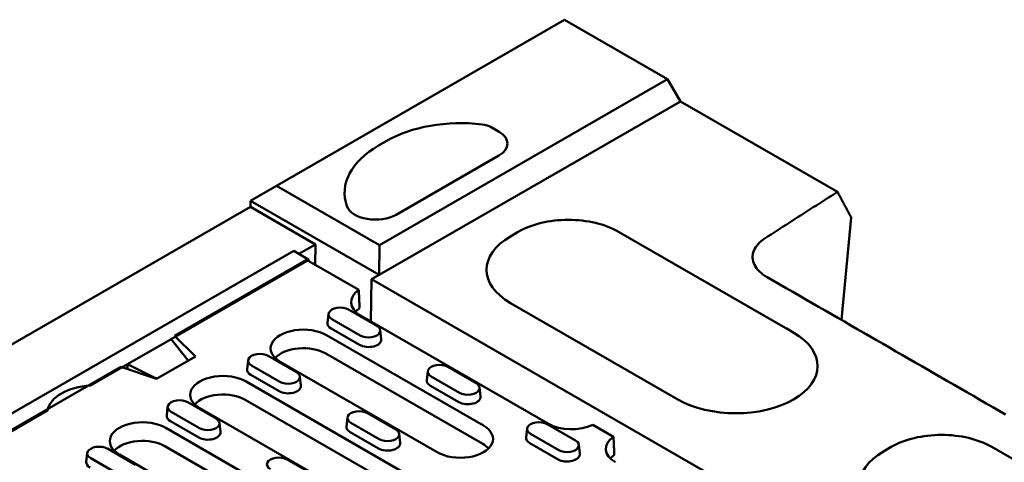
# Model space of a CAD drawing. Extents: x 253 to 23772, y -5812 to 6405.
# Drawn here: x 7731 to 8164, y 2388 to 2582 of the extents above; entities that cross this region are included whole.
import ezdxf

# ---------------------------------------------------------------- set-up
doc = ezdxf.new("R2010")
doc.units = 0
doc.header["$LTSCALE"] = 20
doc.header["$MEASUREMENT"] = 0
for name, color, linetype in [('DUENN', 4, 'CONTINUOUS'), ('DUENN-18', 94, 'CONTINUOUS'), ('SICHTBAR', 7, 'CONTINUOUS')]:
    doc.layers.add(name, color=color, linetype=linetype)

msp = doc.modelspace()

# ---------------------------------------------------------------- linework, layer by layer
at = {"layer": 'DUENN', "linetype": 'Continuous', "lineweight": 50}
for p, q in [((7889.534, 2483.073), (8016.247, 2556.043)), ((7938.77, 2534.871), (7942.177, 2532.894)), ((7892.538, 2528.773), (7889.131, 2526.796)), ((7942.143, 2522.49), (7896.888, 2496.429)), ((7889.534, 2483.073), (7844.279, 2509.134)), ((7950.543, 2488.878), (7947.136, 2486.9)), ((7994.751, 2488.927), (8068.29, 2446.578)), ((7889.434, 2469.962), (7889.534, 2483.073)), ((8020.773, 2415.291), (7947.234, 2457.639)), ((8068.375, 2446.529), (8071.782, 2444.552)), ((8114.592, 2394.408), (8111.185, 2392.431)), ((8158.8, 2394.457), (8254.967, 2339.079))]:
    msp.add_line(p, q, dxfattribs=at).dxf.unprotected_set("ltscale", 0)
for centre, major_axis, start_param, end_param in [((7925.474, 2509.952), (-46.4, 0), 4.5126764, 5.5016397), ((7933.092, 2531.626), (8, 0), 7.0647309, 7.654269), ((7933.092, 2527.702), (12.8, 0), 5.4977871, 7.0647309), ((7925.474, 2506.028), (-51.2, 0), 5.5016397, 6.4828979), ((7887.837, 2501.641), (-12.8, 0), 0.1997126, 2.3561945), ((7972.69, 2476.222), (-31.2, 0), 3.9269908, 5.5016397), ((7972.69, 2472.298), (-36, 0), 5.5016397, 7.0685835), ((8046.229, 2429.95), (36, 0), 3.9269908, 7.0647309), ((8136.738, 2381.753), (-31.2, 0), 3.9269908, 5.5016397), ((8136.738, 2377.829), (-36, 0), 5.5016397, 7.0685835)]:
    msp.add_ellipse(centre, major_axis=major_axis, ratio=0.5758617, start_param=start_param, end_param=end_param, dxfattribs=at).dxf.unprotected_set("ltscale", 0)
at = {"layer": 'DUENN-18', "linetype": 'Continuous', "lineweight": 50}
for p, q in [((7832.827, 2499.898), (7861.451, 2483.414)), ((7861.451, 2483.414), (7854.158, 2479.215)), ((7861.316, 2474.441), (7861.451, 2483.414)), ((7851.886, 2480.523), (7287.332, 2155.418)), ((7858.561, 2476.679), (7798.033, 2441.823)), ((7799.52, 2443.2), (7857.543, 2476.614)), ((7858.561, 2476.679), (7851.886, 2480.523)), ((7880.489, 2463.4), (7857.543, 2476.614)), ((7858.561, 2476.027), (7858.561, 2476.679)), ((7867.166, 2452.821), (7866.747, 2448.911)), ((7881.118, 2443.361), (7868.673, 2450.527)), ((7875.999, 2454.746), (7888.444, 2447.579)), ((7963.892, 2404.621), (7881.302, 2452.182)), ((7880.821, 2439.266), (7868.376, 2446.432)), ((7798.033, 2441.823), (7778.8, 2430.747)), ((7798.033, 2441.823), (7804.839, 2433.139)), ((7799.52, 2443.2), (7808.63, 2434.113)), ((7866.311, 2443.549), (7935.325, 2403.807)), ((7889.951, 2445.654), (7890.37, 2441.745)), ((7808.63, 2434.113), (7791.622, 2424.319)), ((7840.643, 2434.386), (7853.088, 2427.22)), ((7934.969, 2395.754), (7865.956, 2435.496)), ((7375.256, 2198.883), (7775.842, 2429.565)), ((7778.8, 2430.747), (7762.516, 2421.37)), ((7791.622, 2424.319), (7775.842, 2429.565)), ((7790.588, 2424.932), (7778.8, 2430.747)), ((7778.8, 2428.582), (7778.8, 2430.747)), ((7831.81, 2432.461), (7831.391, 2428.551)), ((7845.763, 2423.001), (7833.318, 2430.168)), ((7914.96, 2392.08), (7845.947, 2431.822)), ((7919.67, 2429.598), (7932.115, 2422.431)), ((7790.588, 2424.932), (7790.588, 2424.662)), ((7845.466, 2418.906), (7833.021, 2426.072)), ((7854.596, 2425.294), (7855.015, 2421.385)), ((7910.837, 2427.672), (7910.417, 2423.763)), ((7924.789, 2418.212), (7912.344, 2425.379)), ((7830.956, 2423.189), (7913.546, 2375.629)), ((7924.492, 2414.117), (7912.047, 2421.284)), ((7933.622, 2420.505), (7934.041, 2416.596)), ((7796.455, 2412.101), (7796.036, 2408.192)), ((7805.288, 2414.026), (7817.733, 2406.86)), ((7893.181, 2363.902), (7810.591, 2411.462)), ((7913.19, 2367.576), (7830.6, 2415.136)), ((7743.72, 2410.546), (7727.322, 2401.103)), ((7810.407, 2402.641), (7797.962, 2409.808)), ((7875.481, 2407.312), (7875.062, 2403.403)), ((7884.314, 2409.238), (7896.759, 2402.071)), ((7795.601, 2402.83), (7864.614, 2363.087)), ((7810.111, 2398.546), (7797.665, 2405.713)), ((7819.241, 2404.934), (7819.66, 2401.025)), ((7889.434, 2397.853), (7876.989, 2405.019)), ((7963.341, 2404.449), (7975.786, 2397.283)), ((7992.495, 2398.9), (7983.373, 2404.153)), ((7889.137, 2393.757), (7876.692, 2400.924)), ((7898.267, 2400.146), (7898.686, 2396.236)), ((7954.508, 2402.524), (7954.088, 2398.614)), ((7968.46, 2393.064), (7956.015, 2400.231)), ((7864.259, 2355.034), (7795.245, 2394.776)), ((7968.163, 2388.969), (7955.718, 2396.135)), ((7977.293, 2395.357), (7977.712, 2391.448)), ((7761.1, 2391.741), (7760.681, 2387.832)), ((7769.933, 2393.667), (7782.378, 2386.5)), ((7844.25, 2351.36), (7775.236, 2391.102)), ((7775.052, 2382.281), (7762.607, 2389.448)), ((7848.959, 2388.878), (7861.404, 2381.711))]:
    msp.add_line(p, q, dxfattribs=at).dxf.unprotected_set("ltscale", 0)
for points in [[(7880.489, 2463.4), (7880.504, 2463.059), (7880.519, 2462.718), (7880.534, 2462.377), (7880.549, 2462.037), (7880.564, 2461.698), (7880.579, 2461.359), (7880.594, 2461.021), (7880.609, 2460.683), (7880.624, 2460.346), (7880.639, 2460.009), (7880.654, 2459.673), (7880.669, 2459.337), (7880.684, 2459.002), (7880.699, 2458.667), (7880.714, 2458.332), (7880.728, 2457.999), (7880.743, 2457.665), (7880.758, 2457.333), (7880.773, 2457), (7880.787, 2456.668), (7880.802, 2456.337), (7880.817, 2456.006), (7880.831, 2455.676), (7880.846, 2455.346)], [(7992.495, 2398.9), (7992.51, 2398.559), (7992.525, 2398.218), (7992.54, 2397.878), (7992.555, 2397.538), (7992.57, 2397.198), (7992.585, 2396.86), (7992.6, 2396.521), (7992.615, 2396.183), (7992.63, 2395.846), (7992.645, 2395.509), (7992.66, 2395.173), (7992.675, 2394.837), (7992.69, 2394.502), (7992.704, 2394.167), (7992.719, 2393.833), (7992.734, 2393.499), (7992.749, 2393.166), (7992.764, 2392.833), (7992.778, 2392.5), (7992.793, 2392.169), (7992.808, 2391.837), (7992.822, 2391.506), (7992.837, 2391.176), (7992.852, 2390.846)]]:
    msp.add_lwpolyline(points, dxfattribs=at).dxf.unprotected_set("ltscale", 0)
for centre, major_axis, ratio, start_param, end_param in [((7891.484, 2458.045), (-14.4, 0), 0.5758617, 5.5812172, 7.0685835), ((7872.336, 2452.637), (-5.18, 0), 0.5758617, 3.9269908, 7.0685835), ((7891.484, 2450.197), (-13.897, 0), 0.5758617, 5.5842451, 5.8133038), ((7856.129, 2437.686), (-14.4, 0), 0.5758617, 3.9269908, 7.0685835), ((7872.336, 2448.712), (-5.6, 0), 0.5758617, 6.2215212, 7.0685835), ((7884.781, 2445.47), (5.18, 0), 0.5758617, 3.9269908, 7.0685835), ((7856.129, 2429.837), (-13.897, 0), 0.5758617, 3.9269908, 5.8133038), ((7884.781, 2441.546), (5.6, 0), 0.5758617, 3.9269908, 6.3448494), ((7802.068, 2432.337), (-3.176, 0.59), 0.6652082, 3.3383983, 3.7880513), ((7836.981, 2432.277), (-5.18, 0), 0.5758617, 3.9269908, 7.0685835), ((7916.007, 2427.488), (-5.18, 0), 0.5758617, 3.9269908, 7.0685835), ((7792.188, 2426.648), (-3.176, 0.59), 0.6652082, 1.1700574, 1.6197104), ((7820.774, 2417.326), (-14.4, 0), 0.5758617, 3.9269908, 7.0685835), ((7836.981, 2428.353), (-5.6, 0), 0.5758617, 6.2215212, 7.0685835), ((7849.426, 2425.11), (5.18, 0), 0.5758617, 3.9269908, 7.0685835), ((7764.431, 2409.443), (-20.8, 0), 0.5758617, 4.8046272, 6.1909471), ((7849.426, 2421.186), (5.6, 0), 0.5758617, 3.9269908, 6.3448494), ((7916.007, 2423.564), (-5.6, 0), 0.5758617, 6.2215212, 7.0685835), ((7928.452, 2420.322), (5.18, 0), 0.5758617, 3.9269908, 7.0685835), ((7820.774, 2409.477), (-13.897, 0), 0.5758617, 3.9269908, 5.8133038), ((7928.452, 2416.397), (5.6, 0), 0.5758617, 3.9269908, 6.3448494), ((7801.625, 2411.917), (-5.18, 0), 0.5758617, 3.9269908, 7.0685835), ((7801.625, 2407.993), (-5.6, 0), 0.5758617, 6.2215212, 7.0685835), ((7880.651, 2407.129), (-5.18, 0), 0.5758617, 3.9269908, 7.0685835), ((7785.418, 2396.966), (-14.4, 0), 0.5758617, 3.9269908, 7.0685835), ((7814.07, 2404.75), (5.18, 0), 0.5758617, 3.9269908, 7.0685835), ((7880.651, 2403.204), (-5.6, 0), 0.5758617, 6.2215212, 7.0685835), ((7925.143, 2397.943), (14.4, 0), 0.5758617, 3.9269908, 7.0685835), ((7959.678, 2402.34), (-5.18, 0), 0.5758617, 3.9269908, 7.0685835), ((7974.074, 2410.485), (-14.4, 0), 0.5758617, 0.7853982, 2.2727644), ((7814.07, 2400.826), (5.6, 0), 0.5758617, 3.9269908, 6.3448494), ((7893.097, 2399.962), (5.18, 0), 0.5758617, 3.9269908, 7.0685835), ((7959.678, 2398.416), (-5.6, 0), 0.5758617, 6.2215212, 7.0685835), ((8003.49, 2393.546), (-14.4, 0), 0.5758617, 5.5812172, 7.0685835), ((7766.27, 2391.557), (-5.18, 0), 0.5758617, 3.9269908, 7.0685835), ((7785.418, 2389.118), (-13.897, 0), 0.5758617, 3.9269908, 5.8133038), ((7893.097, 2396.038), (5.6, 0), 0.5758617, 3.9269908, 6.3448494), ((7925.143, 2390.095), (-13.897, 0), 0.5758617, 3.6114742, 3.9269908), ((7972.123, 2395.173), (5.18, 0), 0.5758617, 3.9269908, 7.0685835), ((7845.296, 2386.769), (-5.18, 0), 0.5758617, 3.9269908, 7.0685835), ((7972.123, 2391.249), (5.6, 0), 0.5758617, 3.9269908, 6.3448494), ((8003.49, 2385.697), (-13.897, 0), 0.5758617, 5.5842451, 5.8133038), ((7766.27, 2387.633), (-5.6, 0), 0.5758617, 6.2215212, 7.0685835)]:
    msp.add_ellipse(centre, major_axis=major_axis, ratio=ratio, start_param=start_param, end_param=end_param, dxfattribs=at).dxf.unprotected_set("ltscale", 0)
at = {"layer": 'SICHTBAR', "linetype": 'Continuous', "lineweight": 50}
for p, q in [((7844.279, 2509.134), (7970.993, 2582.103)), ((8016.247, 2556.043), (7970.993, 2582.103)), ((8016.247, 2556.043), (8021.904, 2546.245)), ((7889.435, 2469.961), (8021.904, 2546.245)), ((8021.904, 2546.245), (8090.966, 2506.474)), ((7844.279, 2509.134), (7832.867, 2502.537)), ((7832.827, 2499.898), (7832.867, 2502.536)), ((7832.867, 2502.537), (7889.434, 2469.962)), ((7832.867, 2502.536), (7832.867, 2502.537)), ((7251.549, 2165.162), (7832.827, 2499.898)), ((8092.74, 2450.201), (8097.053, 2495.165)), ((7886.14, 2468.063), (7885.863, 2449.555)), ((7886.14, 2468.063), (7889.435, 2469.961)), ((8225.551, 2272.609), (7886.14, 2468.063)), ((7889.435, 2469.961), (7889.434, 2469.962))]:
    msp.add_line(p, q, dxfattribs=at).dxf.unprotected_set("ltscale", 0)
for points in [[(8090.966, 2506.474), (8089.64, 2505.626), (8088.314, 2504.777), (8086.988, 2503.929), (8085.662, 2503.08), (8084.336, 2502.231), (8083.01, 2501.383), (8081.683, 2500.534), (8080.357, 2499.686), (8079.031, 2498.837), (8077.705, 2497.988), (8076.379, 2497.14), (8075.053, 2496.291), (8073.727, 2495.442), (8072.401, 2494.594), (8071.074, 2493.745), (8069.748, 2492.897), (8068.422, 2492.048), (8067.096, 2491.199), (8065.77, 2490.351), (8064.444, 2489.502), (8063.119, 2488.654), (8061.792, 2487.805), (8060.462, 2486.954), (8059.134, 2486.104)], [(8097.053, 2495.165), (8096.8, 2495.636), (8096.546, 2496.107), (8096.293, 2496.578), (8096.039, 2497.05), (8095.785, 2497.521), (8095.532, 2497.992), (8095.278, 2498.463), (8095.024, 2498.935), (8094.771, 2499.406), (8094.517, 2499.877), (8094.264, 2500.348), (8094.01, 2500.82), (8093.756, 2501.291), (8093.503, 2501.762), (8093.249, 2502.233), (8092.995, 2502.705), (8092.742, 2503.176), (8092.488, 2503.647), (8092.234, 2504.118), (8091.981, 2504.59), (8091.727, 2505.061), (8091.474, 2505.532), (8091.22, 2506.003), (8090.966, 2506.474)], [(8059.134, 2486.104), (8058.257, 2485.506), (8057.449, 2484.877), (8056.712, 2484.219), (8056.048, 2483.535), (8055.46, 2482.828), (8054.953, 2482.101), (8054.527, 2481.357), (8054.183, 2480.599), (8053.924, 2479.83), (8053.75, 2479.053), (8053.662, 2478.271), (8053.66, 2477.488), (8053.744, 2476.706), (8053.913, 2475.929), (8054.168, 2475.159), (8054.506, 2474.4), (8054.926, 2473.655), (8055.427, 2472.927), (8056.006, 2472.218), (8056.662, 2471.531), (8057.391, 2470.87), (8058.191, 2470.236), (8059.058, 2469.632), (8059.99, 2469.061)], [(8059.99, 2469.061), (8062.821, 2467.431), (8065.648, 2465.803), (8068.484, 2464.17), (8071.325, 2462.534), (8074.167, 2460.897), (8077.005, 2459.263), (8079.842, 2457.629), (8082.678, 2455.996), (8085.513, 2454.364), (8088.347, 2452.731), (8091.181, 2451.099), (8094.016, 2449.467), (8096.851, 2447.834), (8099.687, 2446.201), (8102.522, 2444.568), (8105.358, 2442.935), (8108.193, 2441.303), (8111.029, 2439.67), (8113.864, 2438.037), (8116.7, 2436.404), (8119.535, 2434.771), (8122.371, 2433.138), (8125.206, 2431.506), (8128.042, 2429.873), (8130.877, 2428.24), (8133.713, 2426.607), (8136.548, 2424.974), (8139.384, 2423.341), (8142.219, 2421.708), (8145.055, 2420.076), (8147.89, 2418.443), (8150.726, 2416.81), (8153.561, 2415.177), (8156.397, 2413.544), (8159.232, 2411.911), (8162.068, 2410.278), (8164.903, 2408.646)]]:
    msp.add_lwpolyline(points, dxfattribs=at).dxf.unprotected_set("ltscale", 0)

doc.saveas('drawing.dxf')
